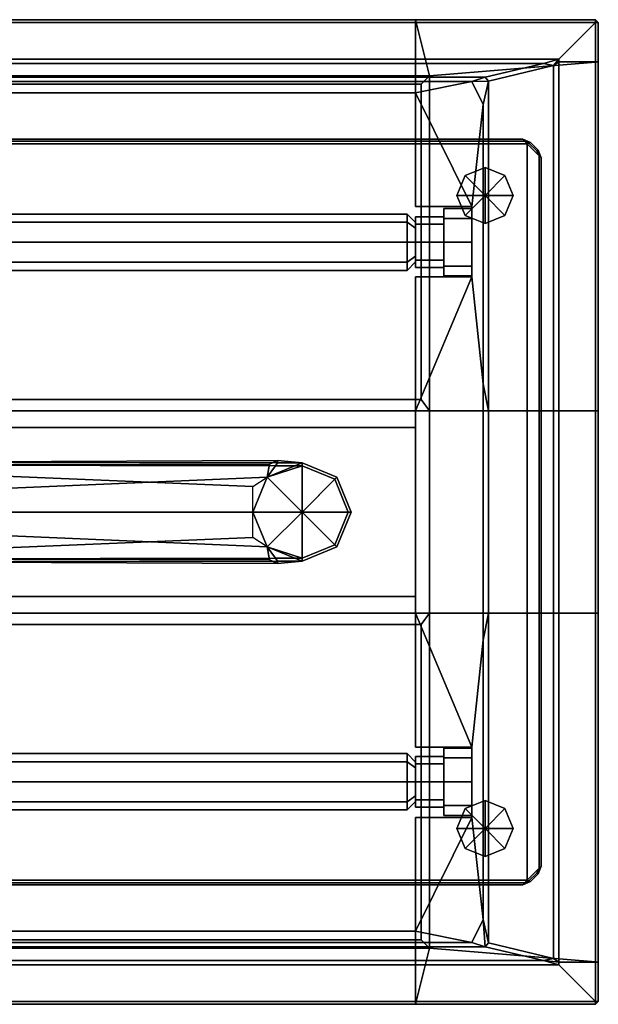
# Model space of a CAD drawing. Extents: x -31.8 to 31.8, y -17.5 to 17.5.
# Drawn here: x 11.2 to 31.8, y -17.5 to 17.5 of the extents above; entities that cross this region are included whole.
import ezdxf

# ---------------------------------------------------------------- set-up
doc = ezdxf.new("R2010")
doc.units = 0
doc.header["$MEASUREMENT"] = 0
doc.layers.add('POLYGON', color=7, linetype='CONTINUOUS')

msp = doc.modelspace()

# ---------------------------------------------------------------- linework, layer by layer
at = {"layer": 'POLYGON'}
for points in [[(25.275, 17.4, 181), (25.25, 17.5, 181.1), (-25.25, 17.5, 181.1), (-25.275, 17.4, 181)], [(25.25, 17.5, 183.9), (-25.25, 17.5, 183.9), (-25.25, 17.5, 181.1), (25.25, 17.5, 181.1)], [(-25.25, 17.4, 184), (-25.25, 17.5, 183.9), (25.25, 17.5, 183.9), (25.25, 17.4, 184)], [(31.65, 17.5, 183.9), (25.25, 17.5, 183.9), (25.25, 17.5, 181.1), (31.65, 17.5, 181.1)], [(25.25, 17.4, 184), (25.25, 17.5, 183.9), (31.65, 17.5, 183.9), (31.65, 17.4, 184)], [(31.65, 17.4, 181), (31.65, 17.5, 181.1), (25.25, 17.5, 181.1), (25.275, 17.4, 181)], [(31.75, 17.4, 183.9), (31.65, 17.5, 183.9), (31.65, 17.5, 181.1), (31.75, 17.4, 181.1)], [(31.65, 17.4, 184), (31.65, 17.5, 183.9), (31.75, 17.4, 183.9)], [(31.75, 17.4, 181.1), (31.65, 17.5, 181.1), (31.65, 17.4, 181)], [(25.75, 15.5, 181), (25.275, 17.4, 181), (-25.275, 17.4, 181), (-25.75, 15.5, 181)], [(-25.25, 17.4, 184), (25.25, 17.4, 184), (25.25, 16.1, 184), (-25.25, 16.1, 184)], [(25.25, 17.4, 184), (31.65, 17.4, 184), (30.35, 16.1, 184), (25.25, 16.1, 184)], [(31.65, 15.9917, 181), (31.65, 17.4, 181), (25.275, 17.4, 181), (25.75, 15.5, 181)], [(30.35, 16, 184), (30.35, 16.1, 184), (31.65, 17.4, 184), (31.65, 16, 184)], [(31.75, 16, 183.9), (31.65, 16, 184), (31.65, 17.4, 184), (31.75, 17.4, 183.9)], [(31.65, 15.9917, 181), (31.75, 16, 181.1), (31.75, 17.4, 181.1), (31.65, 17.4, 181)], [(31.75, 16, 183.9), (31.75, 17.4, 183.9), (31.75, 17.4, 181.1), (31.75, 16, 181.1)], [(-25.25, 15.9486, 184.0858), (-25.25, 16.1, 184), (25.25, 16.1, 184), (25.25, 15.9486, 184.0858)], [(25.25, 15.9486, 184.0858), (25.25, 16.1, 184), (30.35, 16.1, 184), (29.7991, 15.9486, 184.0858)], [(30.1572, 15.8753, 184.0371), (29.7991, 15.9486, 184.0858), (30.35, 16.1, 184)], [(30.35, 16, 184), (30.1572, 15.8753, 184.0371), (30.35, 16.1, 184)], [(-25.25, 15.9486, 184.0858), (25.25, 15.9486, 184.0858), (25.25, 15.4515, 184.9143), (-25.25, 15.4515, 184.9143)], [(25.25, 15.9486, 184.0858), (29.7991, 15.9486, 184.0858), (27.7278, 15.4515, 184.9143), (25.25, 15.4515, 184.9143)], [(31.65, 3.6, 181), (31.65, 15.9917, 181), (25.75, 15.5, 181), (25.75, 3.6, 181)], [(29.7991, 15.9486, 184.0858), (30.1572, 15.8753, 184.0371), (27.8428, 15.3198, 184.9629), (27.7278, 15.4515, 184.9143)], [(30.1572, 15.8753, 184.0371), (30.1572, 3.6, 184.0371), (27.8428, 3.6, 184.9629), (27.8428, 15.3198, 184.9629)], [(30.35, 3.6, 184), (30.1572, 3.6, 184.0371), (30.1572, 15.8753, 184.0371), (30.35, 16, 184)], [(31.65, 16, 184), (31.65, 3.6, 184), (30.35, 3.6, 184), (30.35, 16, 184)], [(31.65, 16, 184), (31.75, 16, 183.9), (31.75, 3.6, 183.9), (31.65, 3.6, 184)], [(31.65, 3.6, 181), (31.75, 3.6, 181.1), (31.75, 16, 181.1), (31.65, 15.9917, 181)], [(31.75, 3.6, 183.9), (31.75, 16, 183.9), (31.75, 16, 181.1), (31.75, 3.6, 181.1)], [(25.75, 15.5, 181), (-25.75, 15.5, 181), (-25.4473, 15.2094, 181.3), (25.4473, 15.2094, 181.3)], [(-25.25, 15.3, 185), (-25.25, 15.4515, 184.9143), (25.25, 15.4515, 184.9143), (25.25, 15.3, 185)], [(25.25, 15.3, 185), (25.25, 15.4515, 184.9143), (27.7278, 15.4515, 184.9143), (27.25, 15.3, 185)], [(25.75, 3.6, 181), (25.75, 15.5, 181), (25.4473, 15.2094, 181.3), (25.4473, 4, 181.3)], [(27.8428, 15.3198, 184.9629), (27.25, 15.3, 185), (27.7278, 15.4515, 184.9143)], [(25.4473, 4, 181.3), (25.4473, 15.2094, 181.3), (-25.4473, 15.2094, 181.3), (-25.4473, 4, 181.3)], [(25.4473, 4, 182.3), (25.4473, 15.2094, 182.3), (-25.4473, 15.2094, 182.3), (-25.4473, 4, 182.3)], [(-25.25, 15.3, 185), (25.25, 15.3, 185), (25.25, 14.9, 185), (-25.25, 14.9, 185)], [(27.25, 15.3, 185), (27.65, 14.4909, 185), (27.25, 10.8547, 185), (25.25, 14.9, 185)], [(25.25, 14.9, 185), (25.25, 15.3, 185), (27.25, 15.3, 185)], [(27.65, 14.4909, 185), (27.25, 15.3, 185), (27.8428, 15.3198, 184.9629)], [(27.65, 14.4909, 185), (27.8428, 15.3198, 184.9629), (27.8428, 3.6, 184.9629), (27.65, 4.5509, 185)], [(-25.25, 14.9, 185), (25.25, 14.9, 185), (25.25, 14.9, 184.7), (-25.25, 14.9, 184.7)], [(25.25, 14.9, 185), (25.25, 10.8547, 185), (25.25, 10.8547, 184.7), (25.25, 14.9, 184.7)], [(27.25, 10.8547, 185), (25.25, 10.8547, 185), (25.25, 14.9, 185)], [(27.65, 14.4909, 185), (27.65, 4.5509, 185), (27.25, 8.3547, 185), (27.25, 10.8547, 185)], [(-8.2781, 13.09, 2), (-8.1893, 13.1788, 2), (29.1331, 13.1788, 2), (29.2219, 13.09, 2)], [(29.2219, 13.09, 1), (29.1331, 13.1788, 1), (-8.1893, 13.1788, 1), (-8.2781, 13.09, 1)], [(29.2219, 13.09, 2), (29.2219, -13.09, 2), (-8.2781, -13.09, 2), (-8.2781, 13.09, 2)], [(29.2219, -13.09, 1), (29.2219, 13.09, 1), (-8.2781, 13.09, 1), (-8.2781, -13.09, 1)], [(-8.1893, 13.1788, 2), (-8.1181, 13.25, 1.95), (29.0619, 13.25, 1.95), (29.1331, 13.1788, 2)], [(29.1331, 13.1788, 1), (29.0619, 13.25, 1.05), (-8.1181, 13.25, 1.05), (-8.1893, 13.1788, 1)], [(29.0619, 13.25, 1.05), (29.0619, 13.25, 1.95), (-8.1181, 13.25, 1.95), (-8.1181, 13.25, 1.05)], [(29.3351, 13.1369, 1.95), (29.0619, 13.25, 1.95), (29.0619, 13.25, 1.05), (29.3351, 13.1369, 1.05)], [(29.1331, 13.1788, 2), (29.0619, 13.25, 1.95), (29.3351, 13.1369, 1.95), (29.2774, 13.113, 2)], [(29.2774, 13.113, 1), (29.3351, 13.1369, 1.05), (29.0619, 13.25, 1.05), (29.1331, 13.1788, 1)], [(29.2774, 13.113, 2), (29.2219, 13.09, 2), (29.1331, 13.1788, 2)], [(29.2774, 13.113, 1), (29.1331, 13.1788, 1), (29.2219, 13.09, 1)], [(29.2219, 13.09, 2), (29.2774, 13.113, 2), (29.5664, 12.8348, 2), (29.6507, 12.6612, 2)], [(29.6507, 12.6612, 1), (29.5664, 12.8348, 1), (29.2774, 13.113, 1), (29.2219, 13.09, 1)], [(29.6507, 12.6612, 2), (29.6507, -12.6612, 2), (29.2219, -13.09, 2), (29.2219, 13.09, 2)], [(29.6507, -12.6612, 1), (29.6507, 12.6612, 1), (29.2219, 13.09, 1), (29.2219, -13.09, 1)], [(29.5664, 12.8348, 1), (29.6088, 12.8631, 1.05), (29.3351, 13.1369, 1.05), (29.2774, 13.113, 1)], [(29.2774, 13.113, 2), (29.3351, 13.1369, 1.95), (29.6088, 12.8631, 1.95), (29.5664, 12.8348, 2)], [(29.3351, 13.1369, 1.05), (29.6088, 12.8631, 1.05), (29.6088, 12.8631, 1.95), (29.3351, 13.1369, 1.95)], [(29.7219, 12.59, 1.95), (29.6507, 12.6612, 2), (29.5664, 12.8348, 2), (29.6088, 12.8631, 1.95)], [(29.6507, 12.6612, 1), (29.7219, 12.59, 1.05), (29.6088, 12.8631, 1.05), (29.5664, 12.8348, 1)], [(29.6088, 12.8631, 1.05), (29.7219, 12.59, 1.05), (29.7219, 12.59, 1.95), (29.6088, 12.8631, 1.95)], [(29.6507, 12.6612, 2), (29.7219, 12.59, 1.95), (29.7219, -12.59, 1.95), (29.6507, -12.6612, 2)], [(29.6507, -12.6612, 1), (29.7219, -12.59, 1.05), (29.7219, 12.59, 1.05), (29.6507, 12.6612, 1)], [(27.7219, 12.25), (27.0148, 11.9571), (27.7219, 11.25)], [(27.7219, 12.25), (27.7219, 12.25, 1), (27.0148, 11.9571, 1), (27.0148, 11.9571)], [(28.429, 11.9571), (27.7219, 12.25), (27.7219, 11.25)], [(28.429, 11.9571), (28.429, 11.9571, 1), (27.7219, 12.25, 1), (27.7219, 12.25)], [(29.7219, -12.59, 1.05), (29.7219, -12.59, 1.95), (29.7219, 12.59, 1.95), (29.7219, 12.59, 1.05)], [(27.0148, 11.9571), (26.7219, 11.25), (27.7219, 11.25)], [(27.0148, 11.9571), (27.0148, 11.9571, 1), (26.7219, 11.25, 1), (26.7219, 11.25)], [(28.7219, 11.25), (28.429, 11.9571), (27.7219, 11.25)], [(28.7219, 11.25), (28.7219, 11.25, 1), (28.429, 11.9571, 1), (28.429, 11.9571)], [(26.7219, 11.25), (27.0148, 10.5429), (27.7219, 11.25)], [(26.7219, 11.25), (26.7219, 11.25, 1), (27.0148, 10.5429, 1), (27.0148, 10.5429)], [(27.0148, 10.5429), (27.7219, 10.25), (27.7219, 11.25)], [(28.429, 10.5429), (28.7219, 11.25), (27.7219, 11.25)], [(27.7219, 10.25), (28.429, 10.5429), (27.7219, 11.25)], [(28.429, 10.5429), (28.429, 10.5429, 1), (28.7219, 11.25, 1), (28.7219, 11.25)], [(25.25, 10.8547, 185), (27.25, 10.8547, 185), (27.25, 10.8547, 184.7), (25.25, 10.8547, 184.7)], [(27.25, 10.8547, 185), (27.25, 8.3547, 185), (27.25, 8.3547, 184.7), (27.25, 10.8547, 184.7)], [(-24.95, 10.2975, 182.7929), (24.95, 10.2975, 182.7929), (24.95, 10.5904, 183.5), (-24.95, 10.5904, 183.5)], [(-24.95, 10.5904, 183.5), (24.95, 10.5904, 183.5), (24.95, 10.2975, 184.2071), (-24.95, 10.2975, 184.2071)], [(24.95, 10.2975, 182.7929), (25.25, 10.0854, 183.005), (25.25, 10.2904, 183.5), (24.95, 10.5904, 183.5)], [(24.95, 10.5904, 183.5), (25.25, 10.2904, 183.5), (25.25, 10.0854, 183.995), (24.95, 10.2975, 184.2071)], [(26.2524, 10.4389, 182.6515), (27.2524, 10.4389, 182.6515), (27.2524, 10.7904, 183.5), (26.2524, 10.7904, 183.5)], [(26.2524, 10.7904, 183.5), (27.2524, 10.7904, 183.5), (27.2524, 10.4389, 184.3485), (26.2524, 10.4389, 184.3485)], [(27.0148, 10.5429), (27.0148, 10.5429, 1), (27.7219, 10.25, 1), (27.7219, 10.25)], [(27.7219, 10.25), (27.7219, 10.25, 1), (28.429, 10.5429, 1), (28.429, 10.5429)], [(-24.95, 9.5904, 182.5), (24.95, 9.5904, 182.5), (24.95, 10.2975, 182.7929), (-24.95, 10.2975, 182.7929)], [(-24.95, 10.2975, 184.2071), (24.95, 10.2975, 184.2071), (24.95, 9.5904, 184.5), (-24.95, 9.5904, 184.5)], [(24.95, 9.5904, 182.5), (25.25, 9.5904, 182.8), (25.25, 10.0854, 183.005), (24.95, 10.2975, 182.7929)], [(24.95, 10.2975, 184.2071), (25.25, 10.0854, 183.995), (25.25, 9.5904, 184.2), (24.95, 9.5904, 184.5)], [(25.25, 10.0854, 183.005), (25.25, 9.5904, 183.5), (25.25, 10.2904, 183.5)], [(25.25, 10.2904, 183.5), (25.25, 9.5904, 183.5), (25.25, 10.0854, 183.995)], [(25.2524, 10.2268, 182.8636), (26.2524, 10.2268, 182.8636), (26.2524, 10.4904, 183.5), (25.2524, 10.4904, 183.5)], [(25.2524, 10.4904, 183.5), (26.2524, 10.4904, 183.5), (26.2524, 10.2268, 184.1364), (25.2524, 10.2268, 184.1364)], [(25.2524, 9.5904, 182.6), (26.2524, 9.5904, 182.6), (26.2524, 10.2268, 182.8636), (25.2524, 10.2268, 182.8636)], [(25.2524, 10.2268, 184.1364), (26.2524, 10.2268, 184.1364), (26.2524, 9.5904, 184.4), (25.2524, 9.5904, 184.4)], [(26.2524, 9.5904, 182.3), (27.2524, 9.5904, 182.3), (27.2524, 10.4389, 182.6515), (26.2524, 10.4389, 182.6515)], [(26.2524, 10.4389, 184.3485), (27.2524, 10.4389, 184.3485), (27.2524, 9.5904, 184.7), (26.2524, 9.5904, 184.7)], [(25.25, 9.5904, 182.8), (25.25, 9.5904, 183.5), (25.25, 10.0854, 183.005)], [(25.25, 10.0854, 183.995), (25.25, 9.5904, 183.5), (25.25, 9.5904, 184.2)], [(-24.95, 9.5904, 184.5), (24.95, 9.5904, 184.5), (24.95, 8.8833, 184.2071), (-24.95, 8.8833, 184.2071)], [(-24.95, 8.8833, 182.7929), (24.95, 8.8833, 182.7929), (24.95, 9.5904, 182.5), (-24.95, 9.5904, 182.5)], [(24.95, 9.5904, 184.5), (25.25, 9.5904, 184.2), (25.25, 9.0954, 183.995), (24.95, 8.8833, 184.2071)], [(24.95, 8.8833, 182.7929), (25.25, 9.0954, 183.005), (25.25, 9.5904, 182.8), (24.95, 9.5904, 182.5)], [(25.25, 9.5904, 184.2), (25.25, 9.5904, 183.5), (25.25, 9.0954, 183.995)], [(25.25, 9.0954, 183.995), (25.25, 9.5904, 183.5), (25.25, 8.8904, 183.5)], [(25.25, 8.8904, 183.5), (25.25, 9.5904, 183.5), (25.25, 9.0954, 183.005)], [(25.25, 9.0954, 183.005), (25.25, 9.5904, 183.5), (25.25, 9.5904, 182.8)], [(25.2524, 9.5904, 184.4), (26.2524, 9.5904, 184.4), (26.2524, 8.954, 184.1364), (25.2524, 8.954, 184.1364)], [(25.2524, 8.954, 182.8636), (26.2524, 8.954, 182.8636), (26.2524, 9.5904, 182.6), (25.2524, 9.5904, 182.6)], [(26.2524, 9.5904, 184.7), (27.2524, 9.5904, 184.7), (27.2524, 8.7419, 184.3485), (26.2524, 8.7419, 184.3485)], [(26.2524, 8.7419, 182.6515), (27.2524, 8.7419, 182.6515), (27.2524, 9.5904, 182.3), (26.2524, 9.5904, 182.3)], [(-24.95, 8.8833, 184.2071), (24.95, 8.8833, 184.2071), (24.95, 8.5904, 183.5), (-24.95, 8.5904, 183.5)], [(-24.95, 8.5904, 183.5), (24.95, 8.5904, 183.5), (24.95, 8.8833, 182.7929), (-24.95, 8.8833, 182.7929)], [(24.95, 8.8833, 184.2071), (25.25, 9.0954, 183.995), (25.25, 8.8904, 183.5), (24.95, 8.5904, 183.5)], [(24.95, 8.5904, 183.5), (25.25, 8.8904, 183.5), (25.25, 9.0954, 183.005), (24.95, 8.8833, 182.7929)], [(25.2524, 8.954, 184.1364), (26.2524, 8.954, 184.1364), (26.2524, 8.6904, 183.5), (25.2524, 8.6904, 183.5)], [(25.2524, 8.6904, 183.5), (26.2524, 8.6904, 183.5), (26.2524, 8.954, 182.8636), (25.2524, 8.954, 182.8636)], [(26.2524, 8.7419, 184.3485), (27.2524, 8.7419, 184.3485), (27.2524, 8.3904, 183.5), (26.2524, 8.3904, 183.5)], [(26.2524, 8.3904, 183.5), (27.2524, 8.3904, 183.5), (27.2524, 8.7419, 182.6515), (26.2524, 8.7419, 182.6515)], [(27.65, 4.5509, 185), (27.65, 3.6, 185), (25.25, 3.6, 185), (27.25, 8.3547, 185)], [(25.25, 8.3547, 185), (25.25, 3.6, 185), (25.25, 3.6, 184.7), (25.25, 8.3547, 184.7)], [(27.25, 8.3547, 185), (25.25, 8.3547, 185), (25.25, 8.3547, 184.7), (27.25, 8.3547, 184.7)], [(25.25, 3.6, 185), (25.25, 8.3547, 185), (27.25, 8.3547, 185)], [(27.65, 3.6, 185), (27.65, 4.5509, 185), (27.8428, 3.6, 184.9629)], [(-25.75, 3.6, 181), (25.75, 3.6, 181), (25.4473, 4, 181.3), (-25.4473, 4, 181.3)], [(25.75, -3.6, 181), (25.75, 3.6, 181), (-25.75, 3.6, 181), (-25.75, -3.6, 181)], [(27.65, 3.6, 185), (27.65, -3.6, 185), (25.25, -3.6, 185), (25.25, 3.6, 185)], [(25.25, 3.6, 185), (25.25, -3.6, 185), (25.25, -3.6, 184.7), (25.25, 3.6, 184.7)], [(31.65, -3.6, 181), (31.65, 3.6, 181), (25.75, 3.6, 181), (25.75, -3.6, 181)], [(27.65, 3.6, 185), (27.8428, 3.6, 184.9629), (27.8428, -3.6, 184.9629), (27.65, -3.6, 185)], [(30.1572, 3.6, 184.0371), (30.1572, -3.6, 184.0371), (27.8428, -3.6, 184.9629), (27.8428, 3.6, 184.9629)], [(30.1572, 3.6, 184.0371), (30.35, 3.6, 184), (30.35, -3.6, 184), (30.1572, -3.6, 184.0371)], [(31.65, 3.6, 184), (31.65, -3.6, 184), (30.35, -3.6, 184), (30.35, 3.6, 184)], [(31.65, 3.6, 184), (31.75, 3.6, 183.9), (31.75, -3.6, 183.9), (31.65, -3.6, 184)], [(31.65, -3.6, 181), (31.75, -3.6, 181.1), (31.75, 3.6, 181.1), (31.65, 3.6, 181)], [(31.75, -3.6, 183.9), (31.75, 3.6, 183.9), (31.75, 3.6, 181.1), (31.75, -3.6, 181.1)], [(25.25, 3, 185), (25.25, -3, 185), (-25.25, -3, 185), (-25.25, 3, 185)], [(-25.25, 3, 183), (25.25, 3, 183), (25.25, 3, 185), (-25.25, 3, 185)], [(25.25, 3, 183), (25.25, -3, 183), (25.25, -3, 185), (25.25, 3, 185)], [(20.3374, 1.7433, 175.8397), (1.5329, 1.7753, 179.6752), (1.5559, 1.751, 177.0016), (20.3373, 1.8301, 171.7529)], [(1.5429, 1.6762, 179.7753), (1.5329, 1.7753, 179.6752), (20.3374, 1.7433, 175.8397), (20.2651, 1.6409, 175.9537)], [(20.0551, 1.697, 171.7015), (20.3373, 1.8301, 171.7529), (1.5559, 1.751, 177.0016), (1.5567, 1.6501, 176.8968)], [(20.3373, 1.8301, 171.7529), (20.0551, 1.697, 171.7015), (19.9749, 1.2374, 171.6375), (21.2123, 1.75, 171.6375)], [(21.2123, 0, 2), (21.2123, 1.75, 2), (19.9749, 1.2374, 2)], [(19.9749, 1.2374, 2), (21.2123, 1.75, 2), (21.2123, 1.75, 171.6375), (19.9749, 1.2374, 171.6375)], [(21.2123, 1.75, 175.6707), (21.2129, 1.6418, 175.7723), (20.2651, 1.6409, 175.9537), (20.3374, 1.7433, 175.8397)], [(20.3373, 1.8301, 171.7529), (21.2123, 1.75, 171.6375), (20.3374, 1.7433, 175.8397)], [(21.2123, 1.75, 171.6375), (21.2123, 1.75, 175.6707), (20.3374, 1.7433, 175.8397)], [(21.2123, 0, 2), (22.4497, 1.2374, 2), (21.2123, 1.75, 2)], [(21.2123, 1.75, 171.6375), (22.4474, 1.2413, 171.6375), (22.4497, 1.2375, 175.4457), (21.2123, 1.75, 175.6707)], [(21.2123, 1.75, 2), (22.4497, 1.2374, 2), (22.4474, 1.2413, 171.6375), (21.2123, 1.75, 171.6375)], [(21.2129, 1.6418, 175.7723), (21.2123, 1.75, 175.6707), (22.4497, 1.2375, 175.4457), (22.3742, 1.1613, 175.5605)], [(1.5429, 1.6762, 179.7753), (20.2651, 1.6409, 175.9537), (19.9749, 1.2385, 176.002), (1.6756, 0.458, 179.7477)], [(1.5567, 1.6501, 176.8968), (1.5556, 0.0001, 176.8933), (19.4623, 0, 171.6375), (19.4623, 0.909, 171.6375)], [(20.0551, 1.697, 171.7015), (1.5567, 1.6501, 176.8968), (19.4623, 0.909, 171.6375), (19.9749, 1.2374, 171.6375)], [(20.2651, 1.6409, 175.9537), (21.2129, 1.6418, 175.7723), (19.9749, 1.2385, 176.002)], [(21.2129, 1.6418, 175.7723), (21.2219, 0, 175.7723), (19.9749, 1.2385, 176.002)], [(21.2129, 1.6418, 175.7723), (22.3742, 1.1613, 175.5605), (21.2219, 0, 175.7723)], [(1.6756, 0.458, 179.7477), (19.9749, 1.2385, 176.002), (19.4623, 0, 176.1229), (1.7297, 0, 179.7365)], [(19.4623, 0, 176.1229), (19.9749, 1.2385, 176.002), (21.2219, 0, 175.7723)], [(21.2123, 0, 2), (19.9749, 1.2374, 2), (19.4623, 0, 2)], [(19.4623, 0, 171.6375), (19.4623, 0.909, 171.6375), (19.9749, 1.2374, 171.6375)], [(19.4623, 0, 2), (19.9749, 1.2374, 2), (19.9749, 1.2374, 171.6375), (19.4623, 0, 171.6375)], [(21.2123, 0, 2), (22.9623, 0, 2), (22.4497, 1.2374, 2)], [(22.3742, 1.1613, 175.5605), (22.8557, 0, 175.4545), (21.2219, 0, 175.7723)], [(22.9623, 0, 175.3334), (22.8557, 0, 175.4545), (22.3742, 1.1613, 175.5605), (22.4497, 1.2375, 175.4457)], [(22.4474, 1.2413, 171.6375), (22.9623, 0, 171.6375), (22.9623, 0, 175.3334), (22.4497, 1.2375, 175.4457)], [(22.4497, 1.2374, 2), (22.9623, 0, 2), (22.9623, 0, 171.6375), (22.4474, 1.2413, 171.6375)], [(1.5545, -1.6499, 176.8897), (19.4623, -0.909, 171.6375), (19.4623, 0, 171.6375), (1.5556, 0.0001, 176.8933)], [(1.7297, 0, 179.7365), (19.4623, 0, 176.1229), (19.9749, -1.2385, 176.002), (1.6756, -0.458, 179.7477)], [(19.4623, 0, 2), (19.9749, -1.2374, 2), (21.2123, 0, 2)], [(19.9749, -1.2374, 171.6375), (19.4623, -0.909, 171.6375), (19.4623, 0, 171.6375)], [(21.2219, 0, 175.7723), (19.9749, -1.2385, 176.002), (19.4623, 0, 176.1229)], [(19.4623, 0, 171.6375), (19.9749, -1.2374, 171.6375), (19.9749, -1.2374, 2), (19.4623, 0, 2)], [(19.9749, -1.2374, 2), (21.2123, -1.75, 2), (21.2123, 0, 2)], [(21.2129, -1.6418, 175.7723), (19.9749, -1.2385, 176.002), (21.2219, 0, 175.7723)], [(22.4497, -1.2374, 2), (22.9623, 0, 2), (21.2123, 0, 2)], [(21.2123, -1.75, 2), (22.4497, -1.2374, 2), (21.2123, 0, 2)], [(21.2219, 0, 175.7723), (22.3742, -1.1613, 175.5605), (21.2129, -1.6418, 175.7723)], [(21.2219, 0, 175.7723), (22.8557, 0, 175.4545), (22.3742, -1.1613, 175.5605)], [(22.4497, -1.2375, 175.4457), (22.3742, -1.1613, 175.5605), (22.8557, 0, 175.4545), (22.9623, 0, 175.3334)], [(22.4497, -1.2375, 175.4457), (22.9623, 0, 175.3334), (22.9623, 0, 171.6375), (22.4474, -1.2413, 171.6375)], [(22.4474, -1.2413, 171.6375), (22.9623, 0, 171.6375), (22.9623, 0, 2), (22.4497, -1.2374, 2)], [(1.6756, -0.458, 179.7477), (19.9749, -1.2385, 176.002), (20.2651, -1.6409, 175.9537), (1.5429, -1.6762, 179.7753)], [(19.4623, -0.909, 171.6375), (1.5545, -1.6499, 176.8897), (20.0551, -1.697, 171.7015), (19.9749, -1.2374, 171.6375)], [(20.0551, -1.697, 171.7015), (20.3373, -1.8301, 171.7529), (21.2123, -1.75, 171.6375), (19.9749, -1.2374, 171.6375)], [(19.9749, -1.2374, 171.6375), (21.2123, -1.75, 171.6375), (21.2123, -1.75, 2), (19.9749, -1.2374, 2)], [(19.9749, -1.2385, 176.002), (21.2129, -1.6418, 175.7723), (20.2651, -1.6409, 175.9537)], [(22.3742, -1.1613, 175.5605), (22.4497, -1.2375, 175.4457), (21.2123, -1.75, 175.6707), (21.2129, -1.6418, 175.7723)], [(21.2123, -1.75, 171.6375), (22.4474, -1.2413, 171.6375), (22.4497, -1.2374, 2), (21.2123, -1.75, 2)], [(21.2123, -1.75, 175.6707), (22.4497, -1.2375, 175.4457), (22.4474, -1.2413, 171.6375), (21.2123, -1.75, 171.6375)], [(20.2651, -1.6409, 175.9537), (20.3374, -1.7433, 175.8397), (1.5328, -1.7753, 179.6752), (1.5429, -1.6762, 179.7753)], [(20.3373, -1.8301, 171.7529), (1.5536, -1.7508, 176.994), (1.5328, -1.7753, 179.6752), (20.3374, -1.7433, 175.8397)], [(1.5545, -1.6499, 176.8897), (1.5536, -1.7508, 176.994), (20.3373, -1.8301, 171.7529), (20.0551, -1.697, 171.7015)], [(20.3374, -1.7433, 175.8397), (20.2651, -1.6409, 175.9537), (21.2129, -1.6418, 175.7723), (21.2123, -1.75, 175.6707)], [(20.3373, -1.8301, 171.7529), (20.3374, -1.7433, 175.8397), (21.2123, -1.75, 171.6375)], [(20.3374, -1.7433, 175.8397), (21.2123, -1.75, 175.6707), (21.2123, -1.75, 171.6375)], [(25.25, -3, 183), (-25.25, -3, 183), (-25.25, -3, 185), (25.25, -3, 185)], [(25.75, -3.6, 181), (-25.75, -3.6, 181), (-25.4473, -4, 181.3), (25.4473, -4, 181.3)], [(27.65, -3.6, 185), (27.65, -4.5509, 185), (27.25, -8.3547, 185), (25.25, -3.6, 185)], [(25.25, -3.6, 185), (25.25, -8.3547, 185), (25.25, -8.3547, 184.7), (25.25, -3.6, 184.7)], [(27.25, -8.3547, 185), (25.25, -8.3547, 185), (25.25, -3.6, 185)], [(25.75, -15.5, 181), (25.75, -3.6, 181), (25.4473, -4, 181.3), (25.4473, -15.2094, 181.3)], [(31.65, -15.9917, 181), (31.65, -3.6, 181), (25.75, -3.6, 181), (25.75, -15.5, 181)], [(27.65, -4.5509, 185), (27.8428, -3.6, 184.9629), (27.8428, -15.3198, 184.9629), (27.65, -14.4909, 185)], [(27.65, -3.6, 185), (27.8428, -3.6, 184.9629), (27.65, -4.5509, 185)], [(30.1572, -3.6, 184.0371), (30.1572, -15.8753, 184.0371), (27.8428, -15.3198, 184.9629), (27.8428, -3.6, 184.9629)], [(30.1572, -3.6, 184.0371), (30.35, -3.6, 184), (30.35, -16, 184), (30.1572, -15.8753, 184.0371)], [(31.65, -3.6, 184), (31.65, -16, 184), (30.35, -16, 184), (30.35, -3.6, 184)], [(31.75, -16, 183.9), (31.65, -16, 184), (31.65, -3.6, 184), (31.75, -3.6, 183.9)], [(31.65, -15.9917, 181), (31.75, -16, 181.1), (31.75, -3.6, 181.1), (31.65, -3.6, 181)], [(31.75, -16, 183.9), (31.75, -3.6, 183.9), (31.75, -3.6, 181.1), (31.75, -16, 181.1)], [(25.4473, -15.2094, 181.3), (25.4473, -4, 181.3), (-25.4473, -4, 181.3), (-25.4473, -15.2094, 181.3)], [(25.4473, -15.2094, 182.3), (25.4473, -4, 182.3), (-25.4473, -4, 182.3), (-25.4473, -15.2094, 182.3)], [(27.65, -4.5509, 185), (27.65, -14.4909, 185), (27.25, -10.8547, 185), (27.25, -8.3547, 185)], [(25.25, -8.3547, 185), (27.25, -8.3547, 185), (27.25, -8.3547, 184.7), (25.25, -8.3547, 184.7)], [(26.2524, -8.3904, 183.5), (27.2524, -8.3904, 183.5), (27.2524, -8.7419, 184.3485), (26.2524, -8.7419, 184.3485)], [(26.2524, -8.7419, 182.6515), (27.2524, -8.7419, 182.6515), (27.2524, -8.3904, 183.5), (26.2524, -8.3904, 183.5)], [(27.25, -8.3547, 185), (27.25, -10.8547, 185), (27.25, -10.8547, 184.7), (27.25, -8.3547, 184.7)], [(-24.95, -8.5904, 183.5), (24.95, -8.5904, 183.5), (24.95, -8.8833, 184.2071), (-24.95, -8.8833, 184.2071)], [(-24.95, -8.8833, 182.7929), (24.95, -8.8833, 182.7929), (24.95, -8.5904, 183.5), (-24.95, -8.5904, 183.5)], [(24.95, -8.5904, 183.5), (25.25, -8.8904, 183.5), (25.25, -9.0954, 183.995), (24.95, -8.8833, 184.2071)], [(24.95, -8.8833, 182.7929), (25.25, -9.0954, 183.005), (25.25, -8.8904, 183.5), (24.95, -8.5904, 183.5)], [(25.2524, -8.6904, 183.5), (26.2524, -8.6904, 183.5), (26.2524, -8.954, 184.1364), (25.2524, -8.954, 184.1364)], [(25.2524, -8.954, 182.8636), (26.2524, -8.954, 182.8636), (26.2524, -8.6904, 183.5), (25.2524, -8.6904, 183.5)], [(26.2524, -8.7419, 184.3485), (27.2524, -8.7419, 184.3485), (27.2524, -9.5904, 184.7), (26.2524, -9.5904, 184.7)], [(26.2524, -9.5904, 182.3), (27.2524, -9.5904, 182.3), (27.2524, -8.7419, 182.6515), (26.2524, -8.7419, 182.6515)], [(-24.95, -8.8833, 184.2071), (24.95, -8.8833, 184.2071), (24.95, -9.5904, 184.5), (-24.95, -9.5904, 184.5)], [(-24.95, -9.5904, 182.5), (24.95, -9.5904, 182.5), (24.95, -8.8833, 182.7929), (-24.95, -8.8833, 182.7929)], [(24.95, -8.8833, 184.2071), (25.25, -9.0954, 183.995), (25.25, -9.5904, 184.2), (24.95, -9.5904, 184.5)], [(24.95, -9.5904, 182.5), (25.25, -9.5904, 182.8), (25.25, -9.0954, 183.005), (24.95, -8.8833, 182.7929)], [(25.25, -8.8904, 183.5), (25.25, -9.5904, 183.5), (25.25, -9.0954, 183.995)], [(25.25, -9.0954, 183.005), (25.25, -9.5904, 183.5), (25.25, -8.8904, 183.5)], [(25.25, -9.0954, 183.995), (25.25, -9.5904, 183.5), (25.25, -9.5904, 184.2)], [(25.25, -9.5904, 182.8), (25.25, -9.5904, 183.5), (25.25, -9.0954, 183.005)], [(25.2524, -8.954, 184.1364), (26.2524, -8.954, 184.1364), (26.2524, -9.5904, 184.4), (25.2524, -9.5904, 184.4)], [(25.2524, -9.5904, 182.6), (26.2524, -9.5904, 182.6), (26.2524, -8.954, 182.8636), (25.2524, -8.954, 182.8636)], [(-24.95, -10.2975, 182.7929), (24.95, -10.2975, 182.7929), (24.95, -9.5904, 182.5), (-24.95, -9.5904, 182.5)], [(-24.95, -9.5904, 184.5), (24.95, -9.5904, 184.5), (24.95, -10.2975, 184.2071), (-24.95, -10.2975, 184.2071)], [(24.95, -10.2975, 182.7929), (25.25, -10.0854, 183.005), (25.25, -9.5904, 182.8), (24.95, -9.5904, 182.5)], [(24.95, -9.5904, 184.5), (25.25, -9.5904, 184.2), (25.25, -10.0854, 183.995), (24.95, -10.2975, 184.2071)], [(25.25, -10.0854, 183.005), (25.25, -9.5904, 183.5), (25.25, -9.5904, 182.8)], [(25.25, -10.2904, 183.5), (25.25, -9.5904, 183.5), (25.25, -10.0854, 183.005)], [(25.25, -10.0854, 183.995), (25.25, -9.5904, 183.5), (25.25, -10.2904, 183.5)], [(25.25, -9.5904, 184.2), (25.25, -9.5904, 183.5), (25.25, -10.0854, 183.995)], [(25.2524, -10.2268, 182.8636), (26.2524, -10.2268, 182.8636), (26.2524, -9.5904, 182.6), (25.2524, -9.5904, 182.6)], [(25.2524, -9.5904, 184.4), (26.2524, -9.5904, 184.4), (26.2524, -10.2268, 184.1364), (25.2524, -10.2268, 184.1364)], [(26.2524, -10.4389, 182.6515), (27.2524, -10.4389, 182.6515), (27.2524, -9.5904, 182.3), (26.2524, -9.5904, 182.3)], [(26.2524, -9.5904, 184.7), (27.2524, -9.5904, 184.7), (27.2524, -10.4389, 184.3485), (26.2524, -10.4389, 184.3485)], [(24.95, -10.5904, 183.5), (25.25, -10.2904, 183.5), (25.25, -10.0854, 183.005), (24.95, -10.2975, 182.7929)], [(24.95, -10.2975, 184.2071), (25.25, -10.0854, 183.995), (25.25, -10.2904, 183.5), (24.95, -10.5904, 183.5)], [(-24.95, -10.5904, 183.5), (24.95, -10.5904, 183.5), (24.95, -10.2975, 182.7929), (-24.95, -10.2975, 182.7929)], [(-24.95, -10.2975, 184.2071), (24.95, -10.2975, 184.2071), (24.95, -10.5904, 183.5), (-24.95, -10.5904, 183.5)], [(25.2524, -10.4904, 183.5), (26.2524, -10.4904, 183.5), (26.2524, -10.2268, 182.8636), (25.2524, -10.2268, 182.8636)], [(25.2524, -10.2268, 184.1364), (26.2524, -10.2268, 184.1364), (26.2524, -10.4904, 183.5), (25.2524, -10.4904, 183.5)], [(26.2524, -10.7904, 183.5), (27.2524, -10.7904, 183.5), (27.2524, -10.4389, 182.6515), (26.2524, -10.4389, 182.6515)], [(26.2524, -10.4389, 184.3485), (27.2524, -10.4389, 184.3485), (27.2524, -10.7904, 183.5), (26.2524, -10.7904, 183.5)], [(27.7219, -11.25), (27.7219, -10.25), (27.0148, -10.5429)], [(27.7219, -10.25), (27.7219, -10.25, 1), (27.0148, -10.5429, 1), (27.0148, -10.5429)], [(27.7219, -11.25), (28.429, -10.5429), (27.7219, -10.25)], [(28.429, -10.5429), (28.429, -10.5429, 1), (27.7219, -10.25, 1), (27.7219, -10.25)], [(27.7219, -11.25), (27.0148, -10.5429), (26.7219, -11.25)], [(27.0148, -10.5429), (27.0148, -10.5429, 1), (26.7219, -11.25, 1), (26.7219, -11.25)], [(27.7219, -11.25), (28.7219, -11.25), (28.429, -10.5429)], [(28.7219, -11.25), (28.7219, -11.25, 1), (28.429, -10.5429, 1), (28.429, -10.5429)], [(27.65, -14.4909, 185), (27.25, -15.3, 185), (25.25, -14.9, 185), (27.25, -10.8547, 185)], [(25.25, -10.8547, 185), (25.25, -14.9, 185), (25.25, -14.9, 184.7), (25.25, -10.8547, 184.7)], [(27.25, -10.8547, 185), (25.25, -10.8547, 185), (25.25, -10.8547, 184.7), (27.25, -10.8547, 184.7)], [(25.25, -14.9, 185), (25.25, -10.8547, 185), (27.25, -10.8547, 185)], [(27.7219, -11.25), (26.7219, -11.25), (27.0148, -11.9571)], [(26.7219, -11.25), (26.7219, -11.25, 1), (27.0148, -11.9571, 1), (27.0148, -11.9571)], [(27.7219, -11.25), (27.0148, -11.9571), (27.7219, -12.25)], [(27.7219, -11.25), (27.7219, -12.25), (28.429, -11.9571)], [(27.7219, -11.25), (28.429, -11.9571), (28.7219, -11.25)], [(28.429, -11.9571), (28.429, -11.9571, 1), (28.7219, -11.25, 1), (28.7219, -11.25)], [(27.0148, -11.9571), (27.0148, -11.9571, 1), (27.7219, -12.25, 1), (27.7219, -12.25)], [(27.7219, -12.25), (27.7219, -12.25, 1), (28.429, -11.9571, 1), (28.429, -11.9571)], [(29.7219, -12.59, 1.05), (29.6507, -12.6612, 1), (29.5664, -12.8348, 1), (29.6088, -12.8631, 1.05)], [(29.6507, -12.6612, 2), (29.7219, -12.59, 1.95), (29.6088, -12.8631, 1.95), (29.5664, -12.8348, 2)], [(29.6088, -12.8631, 1.95), (29.7219, -12.59, 1.95), (29.7219, -12.59, 1.05), (29.6088, -12.8631, 1.05)], [(29.2219, -13.09, 1), (29.2774, -13.113, 1), (29.5664, -12.8348, 1), (29.6507, -12.6612, 1)], [(29.6507, -12.6612, 2), (29.5664, -12.8348, 2), (29.2774, -13.113, 2), (29.2219, -13.09, 2)], [(29.2774, -13.113, 1), (29.3351, -13.1369, 1.05), (29.6088, -12.8631, 1.05), (29.5664, -12.8348, 1)], [(29.5664, -12.8348, 2), (29.6088, -12.8631, 1.95), (29.3351, -13.1369, 1.95), (29.2774, -13.113, 2)], [(29.6088, -12.8631, 1.05), (29.3351, -13.1369, 1.05), (29.3351, -13.1369, 1.95), (29.6088, -12.8631, 1.95)], [(-8.2781, -13.09, 1), (-8.1893, -13.1788, 1), (29.1331, -13.1788, 1), (29.2219, -13.09, 1)], [(29.2219, -13.09, 2), (29.1331, -13.1788, 2), (-8.1893, -13.1788, 2), (-8.2781, -13.09, 2)], [(29.1331, -13.1788, 2), (29.0619, -13.25, 1.95), (-8.1181, -13.25, 1.95), (-8.1893, -13.1788, 2)], [(-8.1893, -13.1788, 1), (-8.1181, -13.25, 1.05), (29.0619, -13.25, 1.05), (29.1331, -13.1788, 1)], [(-8.1181, -13.25, 1.05), (-8.1181, -13.25, 1.95), (29.0619, -13.25, 1.95), (29.0619, -13.25, 1.05)], [(29.1331, -13.1788, 1), (29.0619, -13.25, 1.05), (29.3351, -13.1369, 1.05), (29.2774, -13.113, 1)], [(29.2774, -13.113, 2), (29.3351, -13.1369, 1.95), (29.0619, -13.25, 1.95), (29.1331, -13.1788, 2)], [(29.3351, -13.1369, 1.05), (29.0619, -13.25, 1.05), (29.0619, -13.25, 1.95), (29.3351, -13.1369, 1.95)], [(29.2774, -13.113, 1), (29.2219, -13.09, 1), (29.1331, -13.1788, 1)], [(29.2774, -13.113, 2), (29.1331, -13.1788, 2), (29.2219, -13.09, 2)], [(27.7278, -15.4515, 184.9143), (27.25, -15.3, 185), (27.65, -14.4909, 185)], [(27.7278, -15.4515, 184.9143), (27.65, -14.4909, 185), (27.8428, -15.3198, 184.9629)], [(25.25, -15.3, 185), (-25.25, -15.3, 185), (-25.25, -14.9, 185), (25.25, -14.9, 185)], [(25.25, -14.9, 185), (-25.25, -14.9, 185), (-25.25, -14.9, 184.7), (25.25, -14.9, 184.7)], [(25.25, -15.3, 185), (25.25, -14.9, 185), (27.25, -15.3, 185)], [(-25.75, -15.5, 181), (25.75, -15.5, 181), (25.4473, -15.2094, 181.3), (-25.4473, -15.2094, 181.3)], [(25.25, -15.3, 185), (25.25, -15.4515, 184.9143), (-25.25, -15.4515, 184.9143), (-25.25, -15.3, 185)], [(27.25, -15.3, 185), (27.7278, -15.4515, 184.9143), (25.25, -15.4515, 184.9143), (25.25, -15.3, 185)], [(27.7278, -15.4515, 184.9143), (27.8428, -15.3198, 184.9629), (30.1572, -15.8753, 184.0371), (29.7991, -15.9486, 184.0858)], [(25.275, -17.4, 181), (25.75, -15.5, 181), (-25.75, -15.5, 181), (-25.275, -17.4, 181)], [(25.25, -15.9486, 184.0858), (-25.25, -15.9486, 184.0858), (-25.25, -15.4515, 184.9143), (25.25, -15.4515, 184.9143)], [(29.7991, -15.9486, 184.0858), (25.25, -15.9486, 184.0858), (25.25, -15.4515, 184.9143), (27.7278, -15.4515, 184.9143)], [(31.65, -17.4, 181), (31.65, -15.9917, 181), (25.75, -15.5, 181), (25.275, -17.4, 181)], [(25.25, -15.9486, 184.0858), (25.25, -16.1, 184), (-25.25, -16.1, 184), (-25.25, -15.9486, 184.0858)], [(29.7991, -15.9486, 184.0858), (30.35, -16.1, 184), (25.25, -16.1, 184), (25.25, -15.9486, 184.0858)], [(30.35, -16, 184), (29.7991, -15.9486, 184.0858), (30.1572, -15.8753, 184.0371)], [(30.35, -16.1, 184), (29.7991, -15.9486, 184.0858), (30.35, -16, 184)], [(30.35, -16.1, 184), (30.35, -16, 184), (31.65, -16, 184), (31.65, -17.4, 184)], [(31.65, -17.4, 181), (31.75, -17.4, 181.1), (31.75, -16, 181.1), (31.65, -15.9917, 181)], [(31.65, -16, 184), (31.75, -16, 183.9), (31.75, -17.4, 183.9), (31.65, -17.4, 184)], [(31.75, -17.4, 183.9), (31.75, -16, 183.9), (31.75, -16, 181.1), (31.75, -17.4, 181.1)], [(25.25, -17.4, 184), (-25.25, -17.4, 184), (-25.25, -16.1, 184), (25.25, -16.1, 184)], [(31.65, -17.4, 184), (25.25, -17.4, 184), (25.25, -16.1, 184), (30.35, -16.1, 184)], [(-25.275, -17.4, 181), (-25.25, -17.5, 181.1), (25.25, -17.5, 181.1), (25.275, -17.4, 181)], [(-25.25, -17.5, 183.9), (-25.25, -17.4, 184), (25.25, -17.4, 184), (25.25, -17.5, 183.9)], [(-25.25, -17.5, 183.9), (25.25, -17.5, 183.9), (25.25, -17.5, 181.1), (-25.25, -17.5, 181.1)], [(25.25, -17.5, 183.9), (25.25, -17.4, 184), (31.65, -17.4, 184), (31.65, -17.5, 183.9)], [(25.275, -17.4, 181), (25.25, -17.5, 181.1), (31.65, -17.5, 181.1), (31.65, -17.4, 181)], [(25.25, -17.5, 183.9), (31.65, -17.5, 183.9), (31.65, -17.5, 181.1), (25.25, -17.5, 181.1)], [(31.65, -17.5, 183.9), (31.75, -17.4, 183.9), (31.75, -17.4, 181.1), (31.65, -17.5, 181.1)], [(31.65, -17.4, 184), (31.75, -17.4, 183.9), (31.65, -17.5, 183.9)], [(31.65, -17.5, 181.1), (31.75, -17.4, 181.1), (31.65, -17.4, 181)]]:
    msp.add_3dface(points, dxfattribs=at)

doc.saveas('drawing.dxf')
